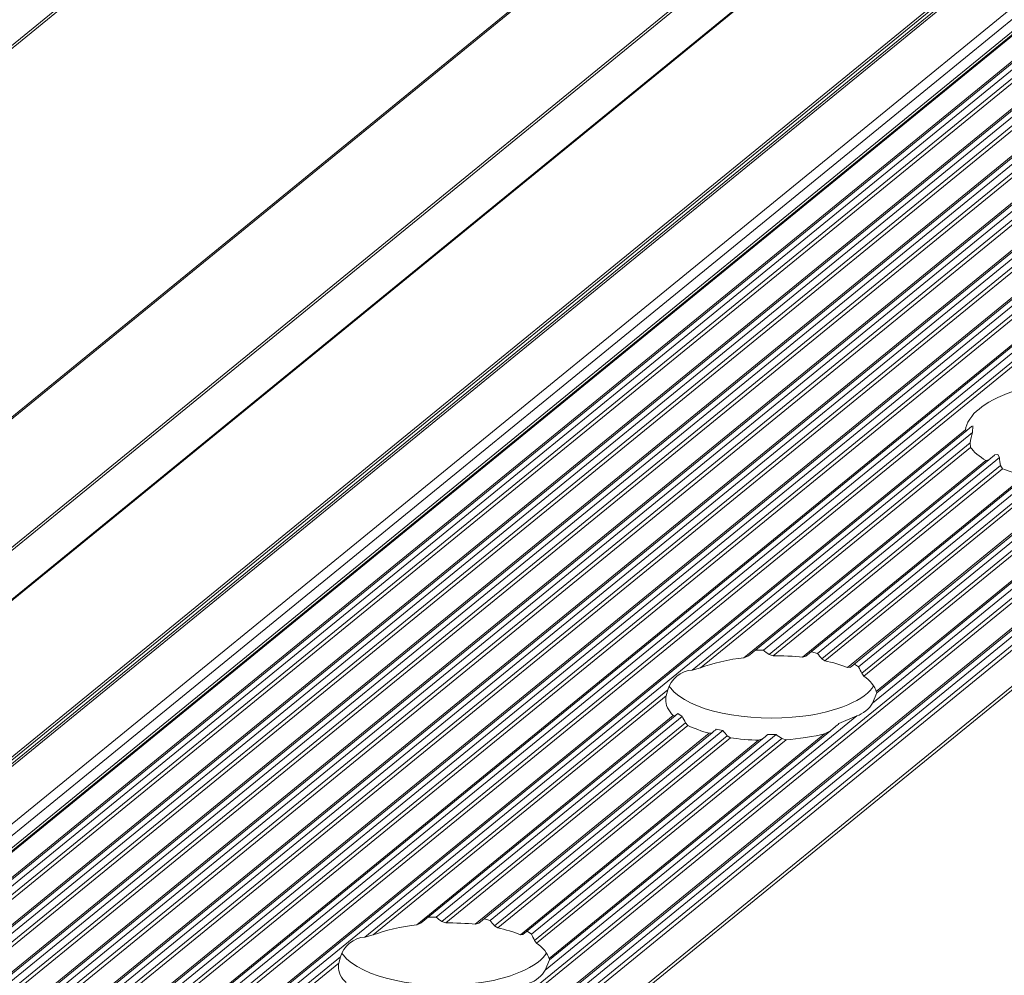
# Model space of a CAD drawing. Units: inches. Extents: x 0 to 210, y 119 to 193.
# Drawn here: x 192 to 196, y 172 to 175 of the extents above; entities that cross this region are included whole.
import ezdxf

# ---------------------------------------------------------------- set-up
doc = ezdxf.new("R2010")
doc.units = ezdxf.units.IN
doc.header["$MEASUREMENT"] = 0
doc.layers.add('Calque 1', color=7, linetype='Continuous')

# ---------------------------------------------------------------- blocks, each defined once
blk = doc.blocks.new('block 3478')
at = {"layer": 'Calque 1', "color": 9, "lineweight": 9, "true_color": 0xc0c0c0}
blk.add_lwpolyline([(207.532, 185.3237), (161.449, 147.6972)], dxfattribs=at)
blk = doc.blocks.new('block 3479')
at = {"layer": 'Calque 1', "color": 9, "lineweight": 9, "true_color": 0xc0c0c0}
blk.add_lwpolyline([(207.5816, 185.1743), (161.4986, 147.548)], dxfattribs=at)
blk = doc.blocks.new('block 3481')
at = {"layer": 'Calque 1', "color": 9, "lineweight": 9, "true_color": 0xc0c0c0}
blk.add_lwpolyline([(207.6033, 185.1542), (161.5207, 147.5277)], dxfattribs=at)
blk = doc.blocks.new('block 3483')
at = {"layer": 'Calque 1', "color": 9, "lineweight": 9, "true_color": 0xc0c0c0}
blk.add_lwpolyline([(207.6433, 185.1461), (161.5606, 147.5194)], dxfattribs=at)
blk = doc.blocks.new('block 3487')
at = {"layer": 'Calque 1', "color": 9, "lineweight": 9, "true_color": 0xc0c0c0}
blk.add_lwpolyline([(207.5306, 185.3321), (161.4476, 147.7058)], dxfattribs=at)
blk = doc.blocks.new('block 3489')
at = {"layer": 'Calque 1', "color": 9, "lineweight": 9, "true_color": 0xc0c0c0}
blk.add_lwpolyline([(207.5306, 185.3438), (161.4476, 147.7175)], dxfattribs=at)
blk = doc.blocks.new('block 3495')
at = {"layer": 'Calque 1', "color": 9, "lineweight": 9, "true_color": 0xc0c0c0}
blk.add_lwpolyline([(207.531, 185.8696), (161.4483, 148.2432)], dxfattribs=at)
blk = doc.blocks.new('block 3502')
at = {"layer": 'Calque 1', "color": 9, "lineweight": 9, "true_color": 0xc0c0c0}
blk.add_lwpolyline([(207.7466, 185.216), (161.664, 147.5897)], dxfattribs=at)
blk = doc.blocks.new('block 3505')
at = {"layer": 'Calque 1', "color": 9, "lineweight": 9, "true_color": 0xc0c0c0}
blk.add_lwpolyline([(207.83, 185.2009), (161.7473, 147.5742)], dxfattribs=at)
blk = doc.blocks.new('block 3537')
at = {"layer": 'Calque 1', "color": 9, "lineweight": 9, "true_color": 0xc0c0c0}
blk.add_lwpolyline([(207.8769, 185.2114), (161.7942, 147.5849)], dxfattribs=at)
blk = doc.blocks.new('block 3538')
at = {"layer": 'Calque 1', "color": 9, "lineweight": 9, "true_color": 0xc0c0c0}
blk.add_lwpolyline([(207.8913, 185.1942), (161.8087, 147.5677)], dxfattribs=at)
blk = doc.blocks.new('block 3540')
at = {"layer": 'Calque 1', "color": 9, "lineweight": 9, "true_color": 0xc0c0c0}
blk.add_lwpolyline([(207.9023, 185.1874), (161.8197, 147.5611)], dxfattribs=at)
blk = doc.blocks.new('block 3542')
at = {"layer": 'Calque 1', "color": 9, "lineweight": 9, "true_color": 0xc0c0c0}
blk.add_lwpolyline([(207.9857, 185.1723), (161.9027, 147.5456)], dxfattribs=at)
blk = doc.blocks.new('block 3552')
at = {"layer": 'Calque 1', "color": 9, "lineweight": 9, "true_color": 0xc0c0c0}
blk.add_lwpolyline([(208.0326, 185.1828), (161.9496, 147.5563)], dxfattribs=at)
blk = doc.blocks.new('block 3553')
at = {"layer": 'Calque 1', "color": 9, "lineweight": 9, "true_color": 0xc0c0c0}
blk.add_lwpolyline([(208.047, 185.1656), (161.9644, 147.5391)], dxfattribs=at)
blk = doc.blocks.new('block 3555')
at = {"layer": 'Calque 1', "color": 9, "lineweight": 9, "true_color": 0xc0c0c0}
blk.add_lwpolyline([(208.0581, 185.1588), (161.9754, 147.5325)], dxfattribs=at)
blk = doc.blocks.new('block 3557')
at = {"layer": 'Calque 1', "color": 9, "lineweight": 9, "true_color": 0xc0c0c0}
blk.add_lwpolyline([(208.1411, 185.1437), (162.0584, 147.5174)], dxfattribs=at)
blk = doc.blocks.new('block 3559')
at = {"layer": 'Calque 1', "color": 9, "lineweight": 9, "true_color": 0xc0c0c0}
blk.add_lwpolyline([(207.5306, 185.8739), (161.4476, 148.2474)], dxfattribs=at)
blk = doc.blocks.new('block 3561')
at = {"layer": 'Calque 1', "color": 9, "lineweight": 9, "true_color": 0xc0c0c0}
blk.add_lwpolyline([(207.5306, 186.0353), (161.4476, 148.4088)], dxfattribs=at)
blk = doc.blocks.new('block 3567')
at = {"layer": 'Calque 1', "color": 9, "lineweight": 9, "true_color": 0xc0c0c0}
blk.add_lwpolyline([(208.1883, 185.1542), (162.1053, 147.5277)], dxfattribs=at)
blk = doc.blocks.new('block 3568')
at = {"layer": 'Calque 1', "color": 9, "lineweight": 9, "true_color": 0xc0c0c0}
blk.add_lwpolyline([(208.2028, 185.137), (162.1198, 147.5105)], dxfattribs=at)
blk = doc.blocks.new('block 3570')
at = {"layer": 'Calque 1', "color": 9, "lineweight": 9, "true_color": 0xc0c0c0}
blk.add_lwpolyline([(208.2138, 185.1303), (162.1311, 147.5039)], dxfattribs=at)
blk = doc.blocks.new('block 3572')
at = {"layer": 'Calque 1', "color": 9, "lineweight": 9, "true_color": 0xc0c0c0}
blk.add_lwpolyline([(208.2968, 185.1151), (162.2142, 147.4888)], dxfattribs=at)
blk = doc.blocks.new('block 3582')
at = {"layer": 'Calque 1', "color": 9, "lineweight": 9, "true_color": 0xc0c0c0}
blk.add_lwpolyline([(208.3437, 185.1256), (162.261, 147.4991)], dxfattribs=at)
blk = doc.blocks.new('block 3583')
at = {"layer": 'Calque 1', "color": 9, "lineweight": 9, "true_color": 0xc0c0c0}
blk.add_lwpolyline([(208.3581, 185.1084), (162.2755, 147.4819)], dxfattribs=at)
blk = doc.blocks.new('block 3585')
at = {"layer": 'Calque 1', "color": 9, "lineweight": 9, "true_color": 0xc0c0c0}
blk.add_lwpolyline([(208.3695, 185.1017), (162.2865, 147.4753)], dxfattribs=at)
blk = doc.blocks.new('block 3587')
at = {"layer": 'Calque 1', "color": 9, "lineweight": 9, "true_color": 0xc0c0c0}
blk.add_lwpolyline([(208.4525, 185.0865), (162.3699, 147.4602)], dxfattribs=at)
blk = doc.blocks.new('block 3591')
at = {"layer": 'Calque 1', "color": 9, "lineweight": 9, "true_color": 0xc0c0c0}
blk.add_lwpolyline([(207.5313, 186.4688), (161.4486, 148.8423)], dxfattribs=at)
blk = doc.blocks.new('block 3602')
at = {"layer": 'Calque 1', "color": 9, "lineweight": 9, "true_color": 0xc0c0c0}
blk.add_lwpolyline([(208.4994, 185.097), (162.4167, 147.4705)], dxfattribs=at)
blk = doc.blocks.new('block 3603')
at = {"layer": 'Calque 1', "color": 9, "lineweight": 9, "true_color": 0xc0c0c0}
blk.add_lwpolyline([(208.5139, 185.0798), (162.4312, 147.4533)], dxfattribs=at)
blk = doc.blocks.new('block 3605')
at = {"layer": 'Calque 1', "color": 9, "lineweight": 9, "true_color": 0xc0c0c0}
blk.add_lwpolyline([(208.5249, 185.0731), (162.4422, 147.4467)], dxfattribs=at)
blk = doc.blocks.new('block 3607')
at = {"layer": 'Calque 1', "color": 9, "lineweight": 9, "true_color": 0xc0c0c0}
blk.add_lwpolyline([(208.6082, 185.0579), (162.5256, 147.4316)], dxfattribs=at)
blk = doc.blocks.new('block 3616')
at = {"layer": 'Calque 1', "color": 9, "lineweight": 9, "true_color": 0xc0c0c0}
blk.add_lwpolyline([(208.6551, 185.0684), (162.5724, 147.4419)], dxfattribs=at)
blk = doc.blocks.new('block 3617')
at = {"layer": 'Calque 1', "color": 9, "lineweight": 9, "true_color": 0xc0c0c0}
blk.add_lwpolyline([(208.6696, 185.0512), (162.5869, 147.4247)], dxfattribs=at)
blk = doc.blocks.new('block 3619')
at = {"layer": 'Calque 1', "color": 9, "lineweight": 9, "true_color": 0xc0c0c0}
blk.add_lwpolyline([(208.6806, 185.0445), (162.5979, 147.4181)], dxfattribs=at)
blk = doc.blocks.new('block 3621')
at = {"layer": 'Calque 1', "color": 9, "lineweight": 9, "true_color": 0xc0c0c0}
blk.add_lwpolyline([(208.764, 185.0293), (162.681, 147.403)], dxfattribs=at)
blk = doc.blocks.new('block 3623')
at = {"layer": 'Calque 1', "color": 9, "lineweight": 9, "true_color": 0xc0c0c0}
blk.add_lwpolyline([(207.5306, 186.4745), (161.4476, 148.848)], dxfattribs=at)
blk = doc.blocks.new('block 3625')
at = {"layer": 'Calque 1', "color": 9, "lineweight": 9, "true_color": 0xc0c0c0}
blk.add_lwpolyline([(207.5306, 187.6893), (161.4476, 150.0629)], dxfattribs=at)
blk = doc.blocks.new('block 3635')
at = {"layer": 'Calque 1', "color": 9, "lineweight": 9, "true_color": 0xc0c0c0}
blk.add_lwpolyline([(208.8108, 185.0398), (162.7278, 147.4133)], dxfattribs=at)
blk = doc.blocks.new('block 3636')
at = {"layer": 'Calque 1', "color": 9, "lineweight": 9, "true_color": 0xc0c0c0}
blk.add_lwpolyline([(208.8253, 185.0228), (162.7426, 147.3961)], dxfattribs=at)
blk = doc.blocks.new('block 3638')
at = {"layer": 'Calque 1', "color": 9, "lineweight": 9, "true_color": 0xc0c0c0}
blk.add_lwpolyline([(208.8363, 185.016), (162.7537, 147.3896)], dxfattribs=at)
blk = doc.blocks.new('block 3646')
at = {"layer": 'Calque 1', "color": 7, "lineweight": 9, "true_color": 0xffffff}
blk.add_open_spline([(195.5499, 174.1158), (195.5265, 174.0989), (195.5055, 174.0668), (195.5052, 174.0477)], degree=3, dxfattribs=at)
blk = doc.blocks.new('block 3647')
at = {"layer": 'Calque 1', "color": 9, "lineweight": 9, "true_color": 0xc0c0c0}
blk.add_lwpolyline([(195.5052, 174.0477), (189.1886, 168.8906)], dxfattribs=at)
blk = doc.blocks.new('block 3773')
at = {"layer": 'Calque 1', "color": 9, "lineweight": 9, "true_color": 0xc0c0c0}
blk.add_lwpolyline([(196.1856, 173.9082), (189.8986, 168.775)], dxfattribs=at)
blk = doc.blocks.new('block 3779')
at = {"layer": 'Calque 1', "color": 9, "lineweight": 9, "true_color": 0xc0c0c0}
blk.add_lwpolyline([(209.6979, 184.8577), (163.6149, 147.2314)], dxfattribs=at)
blk = doc.blocks.new('block 3821')
at = {"layer": 'Calque 1', "color": 9, "lineweight": 9, "true_color": 0xc0c0c0}
blk.add_lwpolyline([(209.7448, 184.8684), (163.6618, 147.2421)], dxfattribs=at)
blk = doc.blocks.new('block 3822')
at = {"layer": 'Calque 1', "color": 9, "lineweight": 9, "true_color": 0xc0c0c0}
blk.add_lwpolyline([(209.7593, 184.8512), (163.6762, 147.2249)], dxfattribs=at)
blk = doc.blocks.new('block 3824')
at = {"layer": 'Calque 1', "color": 9, "lineweight": 9, "true_color": 0xc0c0c0}
blk.add_lwpolyline([(209.7703, 184.8445), (163.6876, 147.218)], dxfattribs=at)
blk = doc.blocks.new('block 3826')
at = {"layer": 'Calque 1', "color": 9, "lineweight": 9, "true_color": 0xc0c0c0}
blk.add_lwpolyline([(209.8898, 184.8226), (163.8068, 147.1963)], dxfattribs=at)
blk = doc.blocks.new('block 5602')
at = {"layer": 'Calque 1', "color": 7, "lineweight": 9, "true_color": 0xffffff}
blk.add_open_spline([(195.6574, 174.1723), (195.6195, 174.16), (195.5689, 174.1335), (195.5499, 174.1158)], degree=3, dxfattribs=at)
blk = doc.blocks.new('block 5620')
at = {"layer": 'Calque 1', "color": 7, "lineweight": 9, "true_color": 0xffffff}
blk.add_open_spline([(195.6271, 173.9192), (195.644, 173.9122), (195.6795, 173.9011), (195.7008, 173.8963)], degree=3, dxfattribs=at)
blk = doc.blocks.new('block 5621')
at = {"layer": 'Calque 1', "color": 7, "lineweight": 9, "true_color": 0xffffff}
blk.add_lwpolyline([(195.6271, 173.9192), (195.6206, 173.9295)], dxfattribs=at)
blk = doc.blocks.new('block 5622')
at = {"layer": 'Calque 1', "color": 7, "lineweight": 9, "true_color": 0xffffff}
blk.add_open_spline([(195.6168, 173.9557), (195.6175, 173.9494), (195.6192, 173.9363), (195.6206, 173.9295)], degree=3, dxfattribs=at)
blk = doc.blocks.new('block 5623')
at = {"layer": 'Calque 1', "color": 7, "lineweight": 5, "true_color": 0xffffff}
blk.add_lwpolyline([(195.6168, 173.9557), (195.612, 173.9657), (195.612, 173.9657), (195.6009, 173.9649), (195.6009, 173.9649), (195.6002, 173.9642), (195.6002, 173.9642)], dxfattribs=at)
blk = doc.blocks.new('block 5624')
at = {"layer": 'Calque 1', "color": 7, "lineweight": 9, "true_color": 0xffffff}
blk.add_lwpolyline([(195.6002, 173.9642), (195.582, 173.9487)], dxfattribs=at)
blk = doc.blocks.new('block 5625')
at = {"layer": 'Calque 1', "color": 7, "lineweight": 9, "true_color": 0xffffff}
blk.add_lwpolyline([(195.582, 173.9487), (195.5717, 173.9464)], dxfattribs=at)
blk = doc.blocks.new('block 5626')
at = {"layer": 'Calque 1', "color": 7, "lineweight": 9, "true_color": 0xffffff}
blk.add_open_spline([(195.522, 173.9892), (195.53, 173.9771), (195.5534, 173.9566), (195.5717, 173.9464)], degree=3, dxfattribs=at)
blk = doc.blocks.new('block 5627')
at = {"layer": 'Calque 1', "color": 7, "lineweight": 9, "true_color": 0xffffff}
blk.add_lwpolyline([(195.522, 173.9892), (195.5207, 174.004)], dxfattribs=at)
blk = doc.blocks.new('block 5628')
at = {"layer": 'Calque 1', "color": 7, "lineweight": 9, "true_color": 0xffffff}
blk.add_open_spline([(195.5282, 174.0391), (195.5258, 174.0308), (195.522, 174.0133), (195.5207, 174.004)], degree=3, dxfattribs=at)
blk = doc.blocks.new('block 5629')
at = {"layer": 'Calque 1', "color": 7, "lineweight": 9, "true_color": 0xffffff}
blk.add_lwpolyline([(195.5282, 174.0391), (195.5289, 174.0606)], dxfattribs=at)
blk = doc.blocks.new('block 5630')
at = {"layer": 'Calque 1', "color": 7, "lineweight": 9, "true_color": 0xffffff}
blk.add_lwpolyline([(195.5258, 174.0591), (195.5096, 174.0453)], dxfattribs=at)
blk = doc.blocks.new('block 5631')
at = {"layer": 'Calque 1', "color": 7, "lineweight": 9, "true_color": 0xffffff}
blk.add_lwpolyline([(195.5096, 174.0453), (195.5052, 174.0477)], dxfattribs=at)
blk = doc.blocks.new('block 5638')
at = {"layer": 'Calque 1', "color": 9, "lineweight": 9, "true_color": 0xc0c0c0}
blk.add_lwpolyline([(195.5282, 174.0391), (189.2592, 168.9204)], dxfattribs=at)
blk = doc.blocks.new('block 5640')
at = {"layer": 'Calque 1', "color": 9, "lineweight": 9, "true_color": 0xc0c0c0}
blk.add_lwpolyline([(195.5207, 174.004), (194.6043, 173.2557)], dxfattribs=at)
blk = doc.blocks.new('block 5641')
at = {"layer": 'Calque 1', "color": 7, "lineweight": 9, "true_color": 0xffffff}
blk.add_open_spline([(194.6043, 173.2557), (194.5691, 173.2547), (194.5319, 173.2243), (194.5247, 173.1906)], degree=3, dxfattribs=at)
blk = doc.blocks.new('block 5642')
at = {"layer": 'Calque 1', "color": 9, "lineweight": 9, "true_color": 0xc0c0c0}
blk.add_lwpolyline([(194.5247, 173.1906), (193.5263, 172.3755)], dxfattribs=at)
blk = doc.blocks.new('block 5643')
at = {"layer": 'Calque 1', "color": 7, "lineweight": 9, "true_color": 0xffffff}
blk.add_open_spline([(193.5263, 172.3755), (193.4912, 172.3744), (193.454, 172.3441), (193.4464, 172.3104)], degree=3, dxfattribs=at)
blk = doc.blocks.new('block 5644')
at = {"layer": 'Calque 1', "color": 9, "lineweight": 9, "true_color": 0xc0c0c0}
blk.add_lwpolyline([(193.4464, 172.3104), (192.448, 171.4951)], dxfattribs=at)
blk = doc.blocks.new('block 5652')
at = {"layer": 'Calque 1', "color": 7, "lineweight": 9, "true_color": 0xffffff}
blk.add_lwpolyline([(194.6043, 173.2557), (194.6325, 173.2628)], dxfattribs=at)
blk = doc.blocks.new('block 5653')
at = {"layer": 'Calque 1', "color": 9, "lineweight": 9, "true_color": 0xc0c0c0}
blk.add_lwpolyline([(195.522, 173.9892), (194.6325, 173.2628)], dxfattribs=at)
blk = doc.blocks.new('block 5654')
at = {"layer": 'Calque 1', "color": 7, "lineweight": 9, "true_color": 0xffffff}
blk.add_open_spline([(194.7751, 173.2962), (194.7311, 173.2917), (194.6642, 173.2762), (194.6325, 173.2628)], degree=3, dxfattribs=at)
blk = doc.blocks.new('block 5655')
at = {"layer": 'Calque 1', "color": 9, "lineweight": 9, "true_color": 0xc0c0c0}
blk.add_lwpolyline([(195.5717, 173.9464), (194.7751, 173.2962)], dxfattribs=at)
blk = doc.blocks.new('block 5656')
at = {"layer": 'Calque 1', "color": 7, "lineweight": 9, "true_color": 0xffffff}
blk.add_lwpolyline([(194.7751, 173.2962), (194.7907, 173.3027)], dxfattribs=at)
blk = doc.blocks.new('block 5657')
at = {"layer": 'Calque 1', "color": 7, "lineweight": 9, "true_color": 0xffffff}
blk.add_lwpolyline([(194.8141, 173.3217), (194.8392, 173.3208)], dxfattribs=at)
blk = doc.blocks.new('block 5658')
at = {"layer": 'Calque 1', "color": 9, "lineweight": 9, "true_color": 0xc0c0c0}
blk.add_lwpolyline([(195.6168, 173.9557), (194.8392, 173.3208)], dxfattribs=at)
blk = doc.blocks.new('block 5659')
at = {"layer": 'Calque 1', "color": 7, "lineweight": 9, "true_color": 0xffffff}
blk.add_open_spline([(194.8578, 173.307), (194.853, 173.3106), (194.844, 173.3175), (194.8392, 173.3208)], degree=3, dxfattribs=at)
blk = doc.blocks.new('block 5660')
at = {"layer": 'Calque 1', "color": 9, "lineweight": 9, "true_color": 0xc0c0c0}
blk.add_lwpolyline([(195.6206, 173.9295), (194.8578, 173.307)], dxfattribs=at)
blk = doc.blocks.new('block 5661')
at = {"layer": 'Calque 1', "color": 7, "lineweight": 9, "true_color": 0xffffff}
blk.add_lwpolyline([(194.8578, 173.307), (194.8716, 173.3025)], dxfattribs=at)
blk = doc.blocks.new('block 5662')
at = {"layer": 'Calque 1', "color": 9, "lineweight": 9, "true_color": 0xc0c0c0}
blk.add_lwpolyline([(195.6271, 173.9192), (194.8716, 173.3025)], dxfattribs=at)
blk = doc.blocks.new('block 5663')
at = {"layer": 'Calque 1', "color": 7, "lineweight": 9, "true_color": 0xffffff}
blk.add_open_spline([(194.9681, 173.2979), (194.9436, 173.301), (194.8974, 173.3032), (194.8716, 173.3025)], degree=3, dxfattribs=at)
blk = doc.blocks.new('block 5664')
at = {"layer": 'Calque 1', "color": 9, "lineweight": 9, "true_color": 0xc0c0c0}
blk.add_lwpolyline([(195.7008, 173.8963), (194.9681, 173.2979)], dxfattribs=at)
blk = doc.blocks.new('block 5665')
at = {"layer": 'Calque 1', "color": 7, "lineweight": 9, "true_color": 0xffffff}
blk.add_lwpolyline([(195.213, 173.1806), (195.1982, 173.1468)], dxfattribs=at)
blk = doc.blocks.new('block 5666')
at = {"layer": 'Calque 1', "color": 9, "lineweight": 9, "true_color": 0xc0c0c0}
blk.add_lwpolyline([(196.1559, 173.9289), (195.1982, 173.1468)], dxfattribs=at)
blk = doc.blocks.new('block 5668')
at = {"layer": 'Calque 1', "color": 9, "lineweight": 9, "true_color": 0xc0c0c0}
blk.add_lwpolyline([(196.169, 173.9104), (189.8928, 168.786)], dxfattribs=at)
blk = doc.blocks.new('block 5675')
at = {"layer": 'Calque 1', "color": 7, "lineweight": 9, "true_color": 0xffffff}
blk.add_open_spline([(194.0689, 172.2247), (194.0879, 172.229), (194.1123, 172.249), (194.1202, 172.2666)], degree=3, dxfattribs=at)
blk = doc.blocks.new('block 5676')
at = {"layer": 'Calque 1', "color": 9, "lineweight": 9, "true_color": 0xc0c0c0}
blk.add_lwpolyline([(195.1469, 173.105), (194.1202, 172.2666)], dxfattribs=at)
blk = doc.blocks.new('block 5677')
at = {"layer": 'Calque 1', "color": 7, "lineweight": 9, "true_color": 0xffffff}
blk.add_open_spline([(195.1469, 173.105), (195.1662, 173.1093), (195.1903, 173.1293), (195.1982, 173.1468)], degree=3, dxfattribs=at)
blk = doc.blocks.new('block 5680')
at = {"layer": 'Calque 1', "color": 7, "lineweight": 9, "true_color": 0xffffff}
blk.add_lwpolyline([(194.9681, 173.2979), (194.9798, 173.3013)], dxfattribs=at)
blk = doc.blocks.new('block 5681')
at = {"layer": 'Calque 1', "color": 7, "lineweight": 9, "true_color": 0xffffff}
blk.add_lwpolyline([(194.9974, 173.3158), (195.017, 173.3103)], dxfattribs=at)
blk = doc.blocks.new('block 5682')
at = {"layer": 'Calque 1', "color": 9, "lineweight": 9, "true_color": 0xc0c0c0}
blk.add_lwpolyline([(195.756, 173.9135), (195.017, 173.3103)], dxfattribs=at)
blk = doc.blocks.new('block 5683')
at = {"layer": 'Calque 1', "color": 7, "lineweight": 9, "true_color": 0xffffff}
blk.add_open_spline([(195.0315, 173.2931), (195.0277, 173.2974), (195.0208, 173.306), (195.017, 173.3103)], degree=3, dxfattribs=at)
blk = doc.blocks.new('block 5684')
at = {"layer": 'Calque 1', "color": 9, "lineweight": 9, "true_color": 0xc0c0c0}
blk.add_lwpolyline([(195.7635, 173.8908), (195.0315, 173.2931)], dxfattribs=at)
blk = doc.blocks.new('block 5685')
at = {"layer": 'Calque 1', "color": 7, "lineweight": 9, "true_color": 0xffffff}
blk.add_open_spline([(195.2113, 173.1852), (195.2085, 173.1995), (195.1896, 173.2231), (195.1706, 173.2352)], degree=3, dxfattribs=at)
blk = doc.blocks.new('block 5686')
at = {"layer": 'Calque 1', "color": 9, "lineweight": 9, "true_color": 0xc0c0c0}
blk.add_lwpolyline([(195.9513, 173.8727), (195.1706, 173.2352)], dxfattribs=at)
blk = doc.blocks.new('block 5687')
at = {"layer": 'Calque 1', "color": 9, "lineweight": 9, "true_color": 0xc0c0c0}
blk.add_lwpolyline([(196.065, 173.8824), (195.2113, 173.1852)], dxfattribs=at)
blk = doc.blocks.new('block 5688')
at = {"layer": 'Calque 1', "color": 7, "lineweight": 9, "true_color": 0xffffff}
blk.add_open_spline([(195.1166, 173.2638), (195.1, 173.271), (195.0642, 173.2817), (195.0421, 173.286)], degree=3, dxfattribs=at)
blk = doc.blocks.new('block 5689')
at = {"layer": 'Calque 1', "color": 9, "lineweight": 9, "true_color": 0xc0c0c0}
blk.add_lwpolyline([(195.7725, 173.8824), (195.0421, 173.286)], dxfattribs=at)
blk = doc.blocks.new('block 5690')
at = {"layer": 'Calque 1', "color": 9, "lineweight": 9, "true_color": 0xc0c0c0}
blk.add_lwpolyline([(195.8635, 173.8736), (195.1166, 173.2638)], dxfattribs=at)
blk = doc.blocks.new('block 5691')
at = {"layer": 'Calque 1', "color": 7, "lineweight": 9, "true_color": 0xffffff}
blk.add_lwpolyline([(195.0315, 173.2931), (195.0421, 173.286)], dxfattribs=at)
blk = doc.blocks.new('block 5692')
at = {"layer": 'Calque 1', "color": 7, "lineweight": 9, "true_color": 0xffffff}
blk.add_lwpolyline([(195.2113, 173.1852), (195.213, 173.1806)], dxfattribs=at)
blk = doc.blocks.new('block 5693')
at = {"layer": 'Calque 1', "color": 7, "lineweight": 9, "true_color": 0xffffff}
blk.add_lwpolyline([(195.1389, 173.2755), (195.1531, 173.2657)], dxfattribs=at)
blk = doc.blocks.new('block 5694')
at = {"layer": 'Calque 1', "color": 9, "lineweight": 9, "true_color": 0xc0c0c0}
blk.add_lwpolyline([(195.9296, 173.8997), (195.1531, 173.2657)], dxfattribs=at)
blk = doc.blocks.new('block 5695')
at = {"layer": 'Calque 1', "color": 7, "lineweight": 9, "true_color": 0xffffff}
blk.add_open_spline([(195.1631, 173.2448), (195.1607, 173.2502), (195.1558, 173.2603), (195.1531, 173.2657)], degree=3, dxfattribs=at)
blk = doc.blocks.new('block 5696')
at = {"layer": 'Calque 1', "color": 9, "lineweight": 9, "true_color": 0xc0c0c0}
blk.add_lwpolyline([(195.9399, 173.8791), (195.1631, 173.2448)], dxfattribs=at)
blk = doc.blocks.new('block 5699')
at = {"layer": 'Calque 1', "color": 7, "lineweight": 9, "true_color": 0xffffff}
blk.add_lwpolyline([(195.1166, 173.2638), (195.1255, 173.2646)], dxfattribs=at)
blk = doc.blocks.new('block 5700')
at = {"layer": 'Calque 1', "color": 7, "lineweight": 9, "true_color": 0xffffff}
blk.add_lwpolyline([(195.1631, 173.2448), (195.1706, 173.2352)], dxfattribs=at)
blk = doc.blocks.new('block 5772')
at = {"layer": 'Calque 1', "color": 7, "lineweight": 9, "true_color": 0xffffff}
blk.add_open_spline([(194.5188, 173.1701), (194.5178, 173.1668), (194.5171, 173.1606), (194.5175, 173.1575)], degree=3, dxfattribs=at)
blk = doc.blocks.new('block 5773')
at = {"layer": 'Calque 1', "color": 7, "lineweight": 9, "true_color": 0xffffff}
blk.add_open_spline([(194.5292, 173.2025), (194.5302, 173.2011), (194.5319, 173.1983), (194.533, 173.1969)], degree=3, dxfattribs=at)
blk = doc.blocks.new('block 5774')
at = {"layer": 'Calque 1', "color": 7, "lineweight": 9, "true_color": 0xffffff}
blk.add_open_spline([(194.533, 173.1969), (194.5905, 173.122), (194.7855, 173.0802), (194.9691, 173.1036), (195.0759, 173.1148), (195.1803, 173.1594), (195.2023, 173.2037)], degree=3, knots=[0, 0, 0, 0, 1, 1, 1, 2, 2, 2, 2], dxfattribs=at)
blk = doc.blocks.new('block 5775')
at = {"layer": 'Calque 1', "color": 7, "lineweight": 9, "true_color": 0xffffff}
blk.add_lwpolyline([(195.1469, 173.105), (195.088, 173.079)], dxfattribs=at)
blk = doc.blocks.new('block 5776')
at = {"layer": 'Calque 1', "color": 7, "lineweight": 9, "true_color": 0xffffff}
blk.add_open_spline([(195.088, 173.079), (195.0814, 173.0733), (195.0676, 173.0617), (195.0601, 173.0555)], degree=3, dxfattribs=at)
blk = doc.blocks.new('block 5777')
at = {"layer": 'Calque 1', "color": 7, "lineweight": 9, "true_color": 0xffffff}
blk.add_lwpolyline([(195.0601, 173.0555), (195.0401, 173.0455)], dxfattribs=at)
blk = doc.blocks.new('block 5778')
at = {"layer": 'Calque 1', "color": 7, "lineweight": 9, "true_color": 0xffffff}
blk.add_open_spline([(194.9143, 173.0261), (194.9505, 173.0281), (195.0098, 173.0373), (195.0401, 173.0455)], degree=3, dxfattribs=at)
blk = doc.blocks.new('block 5779')
at = {"layer": 'Calque 1', "color": 7, "lineweight": 9, "true_color": 0xffffff}
blk.add_lwpolyline([(194.9143, 173.0261), (194.8999, 173.0299)], dxfattribs=at)
blk = doc.blocks.new('block 5780')
at = {"layer": 'Calque 1', "color": 7, "lineweight": 9, "true_color": 0xffffff}
blk.add_open_spline([(194.8809, 173.0435), (194.8857, 173.0399), (194.895, 173.0331), (194.8999, 173.0299)], degree=3, dxfattribs=at)
blk = doc.blocks.new('block 5781')
at = {"layer": 'Calque 1', "color": 7, "lineweight": 9, "true_color": 0xffffff}
blk.add_lwpolyline([(194.8809, 173.0435), (194.8534, 173.043)], dxfattribs=at)
blk = doc.blocks.new('block 5782')
at = {"layer": 'Calque 1', "color": 7, "lineweight": 9, "true_color": 0xffffff}
blk.add_open_spline([(194.8534, 173.043), (194.8492, 173.0393), (194.8406, 173.0323), (194.8365, 173.0287)], degree=3, dxfattribs=at)
blk = doc.blocks.new('block 5783')
at = {"layer": 'Calque 1', "color": 7, "lineweight": 9, "true_color": 0xffffff}
blk.add_lwpolyline([(194.8365, 173.0287), (194.8234, 173.0242)], dxfattribs=at)
blk = doc.blocks.new('block 5784')
at = {"layer": 'Calque 1', "color": 7, "lineweight": 9, "true_color": 0xffffff}
blk.add_open_spline([(194.7314, 173.0324), (194.7545, 173.0287), (194.7982, 173.0247), (194.8234, 173.0242)], degree=3, dxfattribs=at)
blk = doc.blocks.new('block 5785')
at = {"layer": 'Calque 1', "color": 7, "lineweight": 9, "true_color": 0xffffff}
blk.add_lwpolyline([(194.7314, 173.0324), (194.7204, 173.039)], dxfattribs=at)
blk = doc.blocks.new('block 5786')
at = {"layer": 'Calque 1', "color": 7, "lineweight": 9, "true_color": 0xffffff}
blk.add_open_spline([(194.7056, 173.056), (194.7093, 173.0517), (194.7166, 173.0431), (194.7204, 173.039)], degree=3, dxfattribs=at)
blk = doc.blocks.new('block 5787')
at = {"layer": 'Calque 1', "color": 7, "lineweight": 9, "true_color": 0xffffff}
blk.add_lwpolyline([(194.7056, 173.056), (194.6842, 173.0605)], dxfattribs=at)
blk = doc.blocks.new('block 5788')
at = {"layer": 'Calque 1', "color": 7, "lineweight": 9, "true_color": 0xffffff}
blk.add_open_spline([(194.6842, 173.0605), (194.6808, 173.0576), (194.6742, 173.0519), (194.6708, 173.0492)], degree=3, dxfattribs=at)
blk = doc.blocks.new('block 5789')
at = {"layer": 'Calque 1', "color": 7, "lineweight": 9, "true_color": 0xffffff}
blk.add_lwpolyline([(194.6708, 173.0492), (194.6608, 173.0473)], dxfattribs=at)
blk = doc.blocks.new('block 5790')
at = {"layer": 'Calque 1', "color": 7, "lineweight": 9, "true_color": 0xffffff}
blk.add_open_spline([(194.5908, 173.0731), (194.606, 173.065), (194.6394, 173.0526), (194.6608, 173.0473)], degree=3, dxfattribs=at)
blk = doc.blocks.new('block 5791')
at = {"layer": 'Calque 1', "color": 7, "lineweight": 9, "true_color": 0xffffff}
blk.add_lwpolyline([(194.5908, 173.0731), (194.5826, 173.0821)], dxfattribs=at)
blk = doc.blocks.new('block 5792')
at = {"layer": 'Calque 1', "color": 7, "lineweight": 9, "true_color": 0xffffff}
blk.add_open_spline([(194.5719, 173.1027), (194.5746, 173.0976), (194.5798, 173.0874), (194.5826, 173.0821)], degree=3, dxfattribs=at)
blk = doc.blocks.new('block 5793')
at = {"layer": 'Calque 1', "color": 7, "lineweight": 9, "true_color": 0xffffff}
blk.add_lwpolyline([(194.5719, 173.1027), (194.5571, 173.1125)], dxfattribs=at)
blk = doc.blocks.new('block 5794')
at = {"layer": 'Calque 1', "color": 7, "lineweight": 9, "true_color": 0xffffff}
blk.add_open_spline([(194.5571, 173.1125), (194.555, 173.1105), (194.5505, 173.1067), (194.5485, 173.105)], degree=3, dxfattribs=at)
blk = doc.blocks.new('block 5795')
at = {"layer": 'Calque 1', "color": 7, "lineweight": 9, "true_color": 0xffffff}
blk.add_lwpolyline([(194.5485, 173.105), (194.5423, 173.1062)], dxfattribs=at)
blk = doc.blocks.new('block 5796')
at = {"layer": 'Calque 1', "color": 7, "lineweight": 9, "true_color": 0xffffff}
blk.add_open_spline([(194.5175, 173.1575), (194.5157, 173.1432), (194.5274, 173.1189), (194.5423, 173.1062)], degree=3, dxfattribs=at)
blk = doc.blocks.new('block 5797')
at = {"layer": 'Calque 1', "color": 7, "lineweight": 9, "true_color": 0xffffff}
blk.add_lwpolyline([(194.5188, 173.1701), (194.5247, 173.1906)], dxfattribs=at)
blk = doc.blocks.new('block 5798')
at = {"layer": 'Calque 1', "color": 9, "lineweight": 9, "true_color": 0xc0c0c0}
blk.add_lwpolyline([(194.5188, 173.1701), (193.5542, 172.3825)], dxfattribs=at)
blk = doc.blocks.new('block 5799')
at = {"layer": 'Calque 1', "color": 7, "lineweight": 9, "true_color": 0xffffff}
blk.add_lwpolyline([(193.5263, 172.3755), (193.5542, 172.3825)], dxfattribs=at)
blk = doc.blocks.new('block 5800')
at = {"layer": 'Calque 1', "color": 9, "lineweight": 9, "true_color": 0xc0c0c0}
blk.add_lwpolyline([(194.5423, 173.1062), (193.6972, 172.4159)], dxfattribs=at)
blk = doc.blocks.new('block 5801')
at = {"layer": 'Calque 1', "color": 7, "lineweight": 9, "true_color": 0xffffff}
blk.add_open_spline([(193.6972, 172.4159), (193.6531, 172.4115), (193.5862, 172.3958), (193.5542, 172.3825)], degree=3, dxfattribs=at)
blk = doc.blocks.new('block 5802')
at = {"layer": 'Calque 1', "color": 7, "lineweight": 9, "true_color": 0xffffff}
blk.add_lwpolyline([(193.6972, 172.4159), (193.7127, 172.4223)], dxfattribs=at)
blk = doc.blocks.new('block 5803')
at = {"layer": 'Calque 1', "color": 9, "lineweight": 9, "true_color": 0xc0c0c0}
blk.add_lwpolyline([(194.5719, 173.1027), (193.7613, 172.4406)], dxfattribs=at)
blk = doc.blocks.new('block 5804')
at = {"layer": 'Calque 1', "color": 7, "lineweight": 9, "true_color": 0xffffff}
blk.add_lwpolyline([(193.7358, 172.4414), (193.7613, 172.4406)], dxfattribs=at)
blk = doc.blocks.new('block 5805')
at = {"layer": 'Calque 1', "color": 9, "lineweight": 9, "true_color": 0xc0c0c0}
blk.add_lwpolyline([(194.5826, 173.0821), (193.7799, 172.4266)], dxfattribs=at)
blk = doc.blocks.new('block 5806')
at = {"layer": 'Calque 1', "color": 7, "lineweight": 9, "true_color": 0xffffff}
blk.add_open_spline([(193.7799, 172.4266), (193.775, 172.4302), (193.7657, 172.4371), (193.7613, 172.4406)], degree=3, dxfattribs=at)
blk = doc.blocks.new('block 5807')
at = {"layer": 'Calque 1', "color": 9, "lineweight": 9, "true_color": 0xc0c0c0}
blk.add_lwpolyline([(194.5908, 173.0731), (193.7936, 172.4223)], dxfattribs=at)
blk = doc.blocks.new('block 5808')
at = {"layer": 'Calque 1', "color": 7, "lineweight": 9, "true_color": 0xffffff}
blk.add_lwpolyline([(193.7799, 172.4266), (193.7936, 172.4223)], dxfattribs=at)
blk = doc.blocks.new('block 5809')
at = {"layer": 'Calque 1', "color": 7, "lineweight": 9, "true_color": 0xffffff}
blk.add_lwpolyline([(194.1347, 172.3004), (194.1202, 172.2666)], dxfattribs=at)
blk = doc.blocks.new('block 5810')
at = {"layer": 'Calque 1', "color": 9, "lineweight": 9, "true_color": 0xc0c0c0}
blk.add_lwpolyline([(194.6608, 173.0473), (193.8898, 172.4177)], dxfattribs=at)
blk = doc.blocks.new('block 5811')
at = {"layer": 'Calque 1', "color": 7, "lineweight": 9, "true_color": 0xffffff}
blk.add_open_spline([(193.8898, 172.4177), (193.8656, 172.4208), (193.8195, 172.4228), (193.7936, 172.4223)], degree=3, dxfattribs=at)
blk = doc.blocks.new('block 5812')
at = {"layer": 'Calque 1', "color": 9, "lineweight": 9, "true_color": 0xc0c0c0}
blk.add_lwpolyline([(195.0401, 173.0455), (194.133, 172.3048)], dxfattribs=at)
blk = doc.blocks.new('block 5813')
at = {"layer": 'Calque 1', "color": 7, "lineweight": 9, "true_color": 0xffffff}
blk.add_open_spline([(194.133, 172.3048), (194.1306, 172.3193), (194.1113, 172.3429), (194.0923, 172.355)], degree=3, dxfattribs=at)
blk = doc.blocks.new('block 5814')
at = {"layer": 'Calque 1', "color": 9, "lineweight": 9, "true_color": 0xc0c0c0}
blk.add_lwpolyline([(194.9143, 173.0261), (194.0923, 172.355)], dxfattribs=at)
blk = doc.blocks.new('block 5815')
at = {"layer": 'Calque 1', "color": 7, "lineweight": 9, "true_color": 0xffffff}
blk.add_lwpolyline([(193.8898, 172.4177), (193.9015, 172.4209)], dxfattribs=at)
blk = doc.blocks.new('block 5816')
at = {"layer": 'Calque 1', "color": 7, "lineweight": 9, "true_color": 0xffffff}
blk.add_lwpolyline([(194.133, 172.3048), (194.135, 172.3002)], dxfattribs=at)
blk = doc.blocks.new('block 5817')
at = {"layer": 'Calque 1', "color": 9, "lineweight": 9, "true_color": 0xc0c0c0}
blk.add_lwpolyline([(194.8234, 173.0242), (194.0386, 172.3834)], dxfattribs=at)
blk = doc.blocks.new('block 5818')
at = {"layer": 'Calque 1', "color": 7, "lineweight": 9, "true_color": 0xffffff}
blk.add_open_spline([(194.0386, 172.3834), (194.0217, 172.3906), (193.9862, 172.4013), (193.9642, 172.4058)], degree=3, dxfattribs=at)
blk = doc.blocks.new('block 5819')
at = {"layer": 'Calque 1', "color": 9, "lineweight": 9, "true_color": 0xc0c0c0}
blk.add_lwpolyline([(194.7314, 173.0324), (193.9642, 172.4058)], dxfattribs=at)
blk = doc.blocks.new('block 5820')
at = {"layer": 'Calque 1', "color": 9, "lineweight": 9, "true_color": 0xc0c0c0}
blk.add_lwpolyline([(194.7056, 173.056), (193.9387, 172.4299)], dxfattribs=at)
blk = doc.blocks.new('block 5821')
at = {"layer": 'Calque 1', "color": 7, "lineweight": 9, "true_color": 0xffffff}
blk.add_lwpolyline([(193.9194, 172.4356), (193.9387, 172.4299)], dxfattribs=at)
blk = doc.blocks.new('block 5822')
at = {"layer": 'Calque 1', "color": 9, "lineweight": 9, "true_color": 0xc0c0c0}
blk.add_lwpolyline([(194.7204, 173.039), (193.9531, 172.4127)], dxfattribs=at)
blk = doc.blocks.new('block 5823')
at = {"layer": 'Calque 1', "color": 7, "lineweight": 9, "true_color": 0xffffff}
blk.add_open_spline([(193.9531, 172.4127), (193.9497, 172.4172), (193.9425, 172.4256), (193.9387, 172.4299)], degree=3, dxfattribs=at)
blk = doc.blocks.new('block 5824')
at = {"layer": 'Calque 1', "color": 7, "lineweight": 9, "true_color": 0xffffff}
blk.add_lwpolyline([(193.9531, 172.4127), (193.9642, 172.4058)], dxfattribs=at)
blk = doc.blocks.new('block 5825')
at = {"layer": 'Calque 1', "color": 7, "lineweight": 9, "true_color": 0xffffff}
blk.add_lwpolyline([(194.0851, 172.3646), (194.0923, 172.355)], dxfattribs=at)
blk = doc.blocks.new('block 5826')
at = {"layer": 'Calque 1', "color": 9, "lineweight": 9, "true_color": 0xc0c0c0}
blk.add_lwpolyline([(194.8999, 173.0299), (194.0851, 172.3646)], dxfattribs=at)
blk = doc.blocks.new('block 5827')
at = {"layer": 'Calque 1', "color": 7, "lineweight": 9, "true_color": 0xffffff}
blk.add_lwpolyline([(194.0386, 172.3834), (194.0475, 172.3844)], dxfattribs=at)
blk = doc.blocks.new('block 5828')
at = {"layer": 'Calque 1', "color": 7, "lineweight": 9, "true_color": 0xffffff}
blk.add_open_spline([(194.0851, 172.3646), (194.0827, 172.3698), (194.0775, 172.3801), (194.0748, 172.3853)], degree=3, dxfattribs=at)
blk = doc.blocks.new('block 5829')
at = {"layer": 'Calque 1', "color": 9, "lineweight": 9, "true_color": 0xc0c0c0}
blk.add_lwpolyline([(194.8809, 173.0435), (194.0748, 172.3853)], dxfattribs=at)
blk = doc.blocks.new('block 5830')
at = {"layer": 'Calque 1', "color": 7, "lineweight": 9, "true_color": 0xffffff}
blk.add_lwpolyline([(194.0606, 172.3953), (194.0748, 172.3853)], dxfattribs=at)
blk = doc.blocks.new('block 5902')
at = {"layer": 'Calque 1', "color": 7, "lineweight": 9, "true_color": 0xffffff}
blk.add_open_spline([(193.4405, 172.2897), (193.4398, 172.2866), (193.4391, 172.2804), (193.4391, 172.2773)], degree=3, dxfattribs=at)
blk = doc.blocks.new('block 5903')
at = {"layer": 'Calque 1', "color": 7, "lineweight": 9, "true_color": 0xffffff}
blk.add_open_spline([(193.4512, 172.3221), (193.4519, 172.3207), (193.454, 172.3179), (193.455, 172.3166)], degree=3, dxfattribs=at)
blk = doc.blocks.new('block 5904')
at = {"layer": 'Calque 1', "color": 7, "lineweight": 9, "true_color": 0xffffff}
blk.add_open_spline([(193.455, 172.3166), (193.5122, 172.2416), (193.7075, 172.1999), (193.8908, 172.2232), (193.9979, 172.2344), (194.1023, 172.2792), (194.1244, 172.3233)], degree=3, knots=[0, 0, 0, 0, 1, 1, 1, 2, 2, 2, 2], dxfattribs=at)
blk = doc.blocks.new('block 5926')
at = {"layer": 'Calque 1', "color": 7, "lineweight": 9, "true_color": 0xffffff}
blk.add_open_spline([(193.4391, 172.2773), (193.4374, 172.2628), (193.4495, 172.2385), (193.4643, 172.2258)], degree=3, dxfattribs=at)
blk = doc.blocks.new('block 5927')
at = {"layer": 'Calque 1', "color": 7, "lineweight": 9, "true_color": 0xffffff}
blk.add_lwpolyline([(193.4405, 172.2897), (193.4464, 172.3104)], dxfattribs=at)
blk = doc.blocks.new('block 5928')
at = {"layer": 'Calque 1', "color": 9, "lineweight": 9, "true_color": 0xc0c0c0}
blk.add_lwpolyline([(193.4405, 172.2897), (192.4762, 171.5023)], dxfattribs=at)
blk = doc.blocks.new('block 10002')
at = {"layer": 'Calque 1', "color": 7, "lineweight": 9, "true_color": 0xffffff}
blk.add_lwpolyline([(161.5772, 147.5232), (207.6598, 185.1495)], dxfattribs=at)
blk = doc.blocks.new('block 10003')
at = {"layer": 'Calque 1', "color": 7, "lineweight": 9, "true_color": 0xffffff}
blk.add_lwpolyline([(207.5372, 185.3594), (161.4545, 147.733)], dxfattribs=at)
blk = doc.blocks.new('block 10005')
at = {"layer": 'Calque 1', "color": 7, "lineweight": 9, "true_color": 0xffffff}
blk.add_lwpolyline([(161.758, 147.577), (207.8407, 185.2033)], dxfattribs=at)
blk = doc.blocks.new('block 10006')
at = {"layer": 'Calque 1', "color": 7, "lineweight": 9, "true_color": 0xffffff}
blk.add_lwpolyline([(161.9134, 147.5484), (207.9964, 185.1747)], dxfattribs=at)
blk = doc.blocks.new('block 10007')
at = {"layer": 'Calque 1', "color": 7, "lineweight": 9, "true_color": 0xffffff}
blk.add_lwpolyline([(162.0691, 147.5198), (208.1521, 185.1461)], dxfattribs=at)
blk = doc.blocks.new('block 10008')
at = {"layer": 'Calque 1', "color": 7, "lineweight": 9, "true_color": 0xffffff}
blk.add_lwpolyline([(207.5372, 186.0508), (161.4545, 148.4243)], dxfattribs=at)
blk = doc.blocks.new('block 10009')
at = {"layer": 'Calque 1', "color": 7, "lineweight": 9, "true_color": 0xffffff}
blk.add_lwpolyline([(162.2248, 147.4912), (208.3075, 185.1175)], dxfattribs=at)
blk = doc.blocks.new('block 10012')
at = {"layer": 'Calque 1', "color": 7, "lineweight": 9, "true_color": 0xffffff}
blk.add_lwpolyline([(162.3805, 147.4626), (208.4632, 185.0889)], dxfattribs=at)
blk = doc.blocks.new('block 10014')
at = {"layer": 'Calque 1', "color": 7, "lineweight": 9, "true_color": 0xffffff}
blk.add_lwpolyline([(162.5363, 147.434), (208.6189, 185.0603)], dxfattribs=at)
blk = doc.blocks.new('block 10015')
at = {"layer": 'Calque 1', "color": 7, "lineweight": 9, "true_color": 0xffffff}
blk.add_lwpolyline([(162.6916, 147.4054), (208.7746, 185.0317)], dxfattribs=at)
blk = doc.blocks.new('block 10025')
at = {"layer": 'Calque 1', "color": 7, "lineweight": 9, "true_color": 0xffffff}
blk.add_lwpolyline([(163.6256, 147.2338), (209.7086, 184.8603)], dxfattribs=at)
blk = doc.blocks.new('block 10028')
at = {"layer": 'Calque 1', "color": 7, "lineweight": 9, "true_color": 0xffffff}
blk.add_lwpolyline([(207.5372, 187.7048), (161.4545, 150.0783)], dxfattribs=at)
blk = doc.blocks.new('block 10029')
at = {"layer": 'Calque 1', "color": 7, "lineweight": 9, "true_color": 0xffffff}
blk.add_lwpolyline([(163.8282, 147.2011), (209.9112, 184.8274)], dxfattribs=at)
blk = doc.blocks.new('block 10091')
at = {"layer": 'Calque 1', "color": 7, "lineweight": 9, "true_color": 0xffffff}
blk.add_lwpolyline([(189.2058, 168.8983), (195.5093, 174.045)], dxfattribs=at)
blk = doc.blocks.new('block 10092')
at = {"layer": 'Calque 1', "color": 7, "lineweight": 9, "true_color": 0xffffff}
blk.add_lwpolyline([(194.7903, 173.3024), (195.5816, 173.9485)], dxfattribs=at)
blk = doc.blocks.new('block 10093')
at = {"layer": 'Calque 1', "color": 7, "lineweight": 9, "true_color": 0xffffff}
blk.add_lwpolyline([(194.9794, 173.3012), (195.7132, 173.9001)], dxfattribs=at)
blk = doc.blocks.new('block 10094')
at = {"layer": 'Calque 1', "color": 7, "lineweight": 9, "true_color": 0xffffff}
blk.add_lwpolyline([(195.213, 173.1804), (196.0843, 173.892)], dxfattribs=at)
blk = doc.blocks.new('block 10095')
at = {"layer": 'Calque 1', "color": 7, "lineweight": 9, "true_color": 0xffffff}
blk.add_lwpolyline([(195.1255, 173.2645), (195.8783, 173.8793)], dxfattribs=at)
blk = doc.blocks.new('block 10096')
at = {"layer": 'Calque 1', "color": 7, "lineweight": 9, "true_color": 0xffffff}
blk.add_lwpolyline([(193.7123, 172.4221), (194.5485, 173.1048)], dxfattribs=at)
blk = doc.blocks.new('block 10097')
at = {"layer": 'Calque 1', "color": 7, "lineweight": 9, "true_color": 0xffffff}
blk.add_lwpolyline([(193.9015, 172.4208), (194.6708, 173.049)], dxfattribs=at)
blk = doc.blocks.new('block 10098')
at = {"layer": 'Calque 1', "color": 7, "lineweight": 9, "true_color": 0xffffff}
blk.add_lwpolyline([(194.1347, 172.3), (195.0601, 173.0554)], dxfattribs=at)
blk = doc.blocks.new('block 10099')
at = {"layer": 'Calque 1', "color": 7, "lineweight": 9, "true_color": 0xffffff}
blk.add_lwpolyline([(194.0472, 172.3843), (194.8365, 173.0288)], dxfattribs=at)

msp = doc.modelspace()

# ---------------------------------------------------------------- block references
at = {"layer": 'Calque 1'}
for name in ['block 3625', 'block 10028', 'block 3623', 'block 3591', 'block 3561', 'block 10008', 'block 3559', 'block 3495', 'block 10003', 'block 3489', 'block 3487', 'block 3478', 'block 3502', 'block 3505', 'block 10005', 'block 3537', 'block 3538', 'block 3540', 'block 3479', 'block 3542', 'block 10006', 'block 3552', 'block 3553', 'block 3555', 'block 3481', 'block 3483', 'block 10002', 'block 3557', 'block 10007', 'block 3567', 'block 3568', 'block 3570', 'block 3582', 'block 3572', 'block 10009', 'block 3583', 'block 3585', 'block 3602', 'block 3587', 'block 10012', 'block 3603', 'block 3605', 'block 3607', 'block 10014', 'block 3616', 'block 3617', 'block 3619', 'block 3621', 'block 10015', 'block 3635', 'block 3636', 'block 3638', 'block 3821', 'block 3779', 'block 10025', 'block 3822', 'block 3824', 'block 3826', 'block 10029', 'block 5602', 'block 3646', 'block 3647', 'block 10091', 'block 5638', 'block 5631', 'block 5630', 'block 5628', 'block 5629', 'block 5640', 'block 5627', 'block 5653', 'block 5626', 'block 5624', 'block 5623', 'block 5655', 'block 10092', 'block 5658', 'block 5625', 'block 5622', 'block 5668', 'block 3773', 'block 5660', 'block 5662', 'block 10093', 'block 5682', 'block 5694', 'block 5666', 'block 5621', 'block 5620', 'block 5664', 'block 5684', 'block 5689', 'block 5690', 'block 10095', 'block 5696', 'block 5686', 'block 5687', 'block 10094', 'block 5657', 'block 5659', 'block 5681', 'block 5654', 'block 5656', 'block 5661', 'block 5663', 'block 5680', 'block 5683', 'block 5691', 'block 5688', 'block 5641', 'block 5652', 'block 5699', 'block 5693', 'block 5695', 'block 5700', 'block 5685', 'block 5642', 'block 5797', 'block 5773', 'block 5774', 'block 5692', 'block 5798', 'block 5796', 'block 5772', 'block 5665', 'block 5677', 'block 5800', 'block 10096', 'block 5803', 'block 5676', 'block 5795', 'block 5794', 'block 5793', 'block 5792', 'block 5775', 'block 5805', 'block 5807', 'block 5820', 'block 10098', 'block 5791', 'block 5790', 'block 5788', 'block 5787', 'block 5786', 'block 5777', 'block 5776', 'block 5810', 'block 10097', 'block 5822', 'block 5819', 'block 5817', 'block 10099', 'block 5829', 'block 5826', 'block 5814', 'block 5812', 'block 5789', 'block 5785', 'block 5784', 'block 5783', 'block 5782', 'block 5781', 'block 5780', 'block 5779', 'block 5778', 'block 5804', 'block 5806', 'block 5801', 'block 5802', 'block 5808', 'block 5811', 'block 5815', 'block 5821', 'block 5823', 'block 5824', 'block 5643', 'block 5799', 'block 5818', 'block 5827', 'block 5830', 'block 5828', 'block 5825', 'block 5813', 'block 5644', 'block 5927', 'block 5903', 'block 5904', 'block 5928', 'block 5926', 'block 5902', 'block 5809', 'block 5816', 'block 5675']:
    msp.add_blockref(name, (0, 0), dxfattribs=at)

doc.saveas('drawing.dxf')
